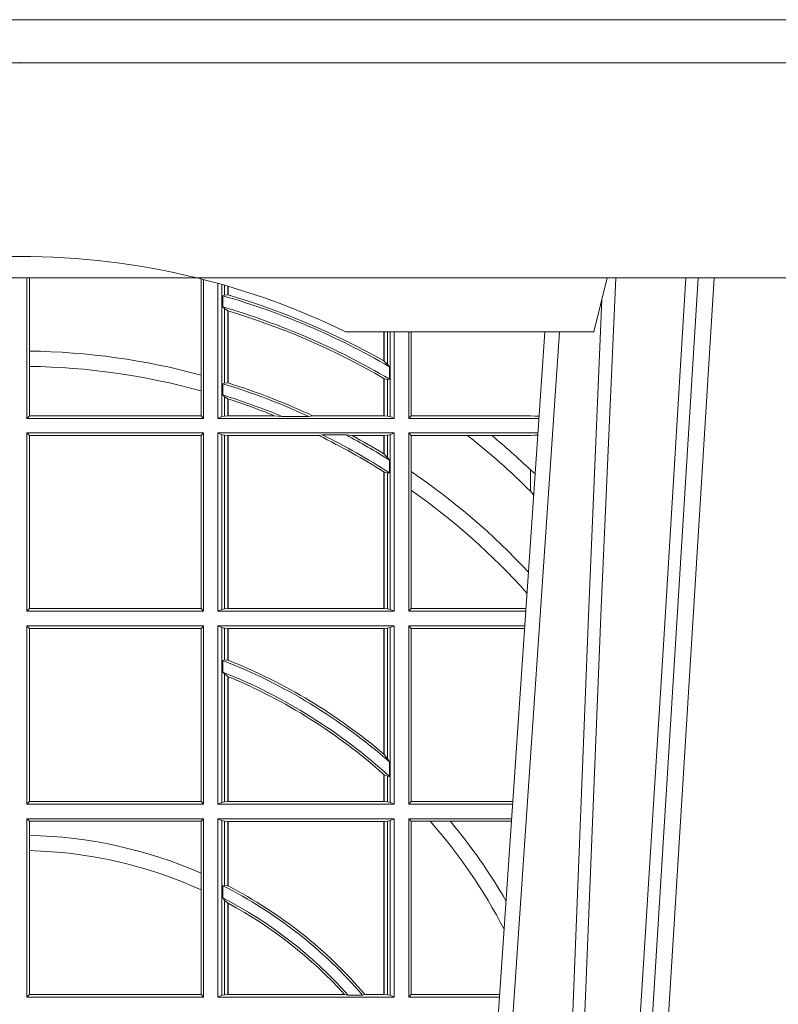
# Model space of a CAD drawing. Units: millimetres. Extents: x 0 to 21000, y 0 to 14850.
# Drawn here: x 5794 to 5935, y 5088 to 5271 of the extents above; entities that cross this region are included whole.
import ezdxf

# ---------------------------------------------------------------- set-up
doc = ezdxf.new("R2010")
doc.units = ezdxf.units.MM
doc.header["$LTSCALE"] = 333.33333
doc.linetypes.add('VERDECKT2', pattern=[4.762499999999999, 3.175, -1.5875])
doc.layers.add('FRW-Rifi ST-B', color=7, linetype='Continuous', lineweight=5, transparency=0.5)

# ---------------------------------------------------------------- blocks, each defined once
blk = doc.blocks.new('ST-Halbblock_Schacht')
at = {"color": 8, "linetype": 'VERDECKT2', "lineweight": 13, "ltscale": 0.5}
blk.add_line((0.2087149385178861, 0), (-0.2086850614859941, 0), dxfattribs=at)
at = {"color": 0, "linetype": 'Continuous', "lineweight": 5}
for p in [(0.1092499940397715, -0.04000000000002046), (0.06056400975865017, -0.05000000000001137)]:
    blk.add_line(p, (0.1067567140113397, -0.05000000000001137), dxfattribs=at)
at = {"color": 0, "linetype": 'Continuous', "lineweight": 0}
for p, q in [((0.1261747737681276, -0.04000000000002046), (0.1093948533188041, -0.3100000000000023)), ((0.1123765874583569, -0.3100000000000023), (0.1291565079077373, -0.04000000000002046)), ((0.09761358589247493, -0.05000000000001137), (0.07997974086748627, -0.3100000000000023)), ((0.0833902216209026, -0.3000000000000114), (0.1003458418372247, -0.05000000000001137))]:
    blk.add_line(p, q, dxfattribs=at)
at = {"color": 8, "linetype": 'Continuous', "lineweight": 13, "ltscale": 0.3}
blk.add_lwpolyline([(0.199700006007987, -0.03999996563027253), (-0.1997000060079301, -0.03999996189048716)], dxfattribs=at)
at = {"color": 0, "linetype": 'Continuous', "lineweight": 0}
for points in [[(0.1004231288297319, -0.3000000000000114), (0.1017795999026703, -0.2621380156617477), (0.1047423396207137, -0.1841835751208691), (0.1081188505036721, -0.1013386665827056), (0.1108437977772496, -0.04000000000002046)], [(0.1238673156341292, -0.04000000000002046), (0.1198005801582553, -0.1062357444278632), (0.114930923657937, -0.1841839747108054), (0.1074168419627881, -0.3026476286013349)], [(0.1082502945637884, -0.04400957559744256), (0.1057922359476038, -0.1013361035530522), (0.1025300501370339, -0.1841835751208691), (0.0996628919331215, -0.2621380156617477), (0.09835009854151622, -0.3000000000000114)]]:
    blk.add_lwpolyline(points, dxfattribs=at)
at = {"color": 0, "linetype": 'VERDECKT2', "lineweight": 0, "ltscale": 0.5}
blk.add_arc((-5.960259841231164e-09, -0.1740000000000066), 0.138, 76.17131886879642, 103.8286800582279, dxfattribs=at)
at = {"color": 0, "linetype": 'Continuous', "lineweight": 5}
blk.add_arc((-5.960259841231164e-09, -0.1740000000000066), 0.138, 63.96821556055819, 76.17131886879642, dxfattribs=at)
at = {"color": 0}
blk.add_point((0, 0), dxfattribs=at)
blk = doc.blocks.new('Konus-ST_(Muffe)')
at = {"color": 7, "lineweight": 0}
blk.add_line((0.1995816533671473, 0.007999997585983465), (-0.1995816528794876, 0.007999997585983465), dxfattribs=at)
at = {"color": 7, "linetype": 'Continuous', "lineweight": 13}
blk.add_line((0.1834698989393928, -0.03999996563027253), (-0.1834698989393928, -0.03999996563027253), dxfattribs=at)
at = {"color": 7}
blk.add_point((0, 0), dxfattribs=at)
blk = doc.blocks.new('ST-Halbblock_SeitGitt')
at = {"color": 0, "linetype": 'Continuous', "lineweight": 0}
for p, q in [((0.4013500000350518, 0.2839000008370078), (0.4013500000350518, 0.3099999962713014)), ((0.4018393009668557, 0.2964064858223594), (0.4018393009668557, 0.3099999962713014)), ((0.4337307378650337, 0.3098141858144459), (0.4337307378650337, 0.2919466278816856)), ((0.4341500006616457, 0.2839000008370078), (0.4341500006616457, 0.3097078025311362)), ((0.4368500016630037, 0.2839000008370078), (0.4368500016630037, 0.3089890085145726)), ((0.4376151502133041, 0.308774619126865), (0.4376151502133041, 0.2842313207055724)), ((0.4380884148180542, 0.3086396308329711), (0.4380884148180542, 0.3068185306455291)), ((0.4387080125511034, 0.3068553216125167), (0.4387080125511034, 0.3084601403311353)), ((0.4387692637741907, 0.3068373210097946), (0.4387692637741907, 0.3084422258901611)), ((0.4380884148180826, 0.3068185306455291), (0.4377651564777238, 0.3066920346881545)), ((0.4377651564777238, 0.3046101487542785), (0.4377651564777238, 0.3066920346881545)), ((0.4387080125511034, 0.3068553216125167), (0.4380884148180826, 0.3068185306455291)), ((0.4380884148180826, 0.3042956001426376), (0.4377651564777238, 0.3046101487542785)), ((0.4380884148180826, 0.3042956001426376), (0.4380884148180826, 0.2904696247841514)), ((0.4387080125511034, 0.3038936860229171), (0.4380884148180826, 0.3042956001426376)), ((0.4387080127840761, 0.3038936916603632), (0.4387692622343025, 0.3038752819955164)), ((0.4387080125511034, 0.2904953888918556), (0.4387080125511034, 0.3038936860229171)), ((0.4387692637741907, 0.2904761812950767), (0.4387692637741907, 0.3038752830888427)), ((0.4677307397127208, 0.2999999962713105), (0.4677307397127208, 0.2945687330629028)), ((0.4677919909358081, 0.2999999962713105), (0.4677919909358081, 0.2945340208079017)), ((0.4684115886688573, 0.2939399264122642), (0.4684115886688573, 0.2999999962713105)), ((0.4688848495483739, 0.299999996271282), (0.4688848495483739, 0.2842313207055724)), ((0.4696500018239362, 0.2839000008370078), (0.4696500018239362, 0.299999996271282)), ((0.4723500028252943, 0.2839000008370078), (0.4723500028252943, 0.2999999962713105)), ((0.4727692618966444, 0.2999999962713105), (0.4727692618966444, 0.284389295365969)), ((0.4018393009668557, 0.2935670695568717), (0.4018393009668557, 0.2964064858223594)), ((0.4018393009668557, 0.284389295365969), (0.4018393009668557, 0.2935670695568717)), ((0.4684115886688573, 0.2939399264122642), (0.4677919909358366, 0.2945340208079017)), ((0.4687348470092161, 0.2935095808769859), (0.4684115886688573, 0.2939399264122642)), ((0.4687348470092161, 0.2935095808769859), (0.4687348470092161, 0.2911917425061858)), ((0.4337307378650053, 0.2919466278816856), (0.4337307378650053, 0.2890034622813857)), ((0.4677307397127493, 0.2912946275736488), (0.4677307397127493, 0.2843992493416465)), ((0.4684115886688573, 0.2911375693346656), (0.4677919909358366, 0.2912589392925895)), ((0.4677919909358366, 0.2912589392925895), (0.4677919909358366, 0.2843992493416465)), ((0.4687348470092161, 0.2911917425061858), (0.4684115886688573, 0.2911375693346656)), ((0.4684115886688573, 0.2843315533663429), (0.4684115886688573, 0.2911375693346656)), ((0.4377651564777238, 0.2903482548262275), (0.4380884148180826, 0.2904696247841514)), ((0.4377651564777238, 0.2882550738121665), (0.4377651564777238, 0.2903482548262275)), ((0.4380884148180826, 0.2904696247841514), (0.4387080125511034, 0.2904953888918556)), ((0.4387080127840761, 0.2904953922820255), (0.4387692622343025, 0.2904761777610361)), ((0.4337307378650053, 0.2890034622813857), (0.4337307378650053, 0.284389295365969)), ((0.4377651564777238, 0.2882550738121665), (0.4380884148180826, 0.2879327467943824)), ((0.4380884148180826, 0.2879327467943824), (0.4380884148180826, 0.2843315533663429)), ((0.4380884148180826, 0.2879327467943824), (0.4387080125511034, 0.2875167883302367)), ((0.4387080125511034, 0.2843992493416465), (0.4387080125511034, 0.2875167883302367)), ((0.4387692637741907, 0.2843992493416465), (0.4387692637741907, 0.2874971038962997)), ((0.4018393009668557, 0.284389295365969), (0.4013500000350518, 0.2839000008370078)), ((0.4341500006616457, 0.2839000008370078), (0.4013500000350518, 0.2839000008370078)), ((0.4337307378650053, 0.284389295365969), (0.4018393009668557, 0.284389295365969)), ((0.4341500006616457, 0.2839000008370078), (0.4337307378650053, 0.284389295365969)), ((0.4376151502132757, 0.2842313207055724), (0.4368500016630037, 0.2839000008370078)), ((0.4368500016630037, 0.2839000008370078), (0.4696500018239362, 0.2839000008370078)), ((0.4376151502132757, 0.2842313207055724), (0.4380884148180826, 0.2843315533663429)), ((0.4380884148180826, 0.2843315533663429), (0.4387080125511034, 0.2843992493416465)), ((0.4387080125511034, 0.2843992493416465), (0.4387692637741907, 0.2843992493416465)), ((0.4387692637741907, 0.2843992493416465), (0.4473288893699987, 0.2843992493416465)), ((0.4487685091793878, 0.2842630899812377), (0.4473288893699987, 0.2843992493416465)), ((0.4487685091793878, 0.2842630899812377), (0.4537621378898962, 0.2842630899812377)), ((0.4537621378898962, 0.2842630899812377), (0.4544686950743539, 0.2843992493416465)), ((0.4544686950743539, 0.2843992493416465), (0.4677307397127493, 0.2843992493416465)), ((0.4677307397127493, 0.2843992493416465), (0.4677919909358366, 0.2843992493416465)), ((0.4677919909358366, 0.2843992493416465), (0.4684115886688573, 0.2843315533663429)), ((0.4684115886688573, 0.2843315533663429), (0.4688848495483739, 0.2842313207055724)), ((0.4688848495483739, 0.2842313207055724), (0.4696500018239362, 0.2839000008370078)), ((0.4727692618966444, 0.284389295365969), (0.4723500028252943, 0.2839000008370078)), ((0.4723500028252943, 0.2839000008370078), (0.4965216502204726, 0.2839000008370078)), ((0.4727692618966444, 0.284389295365969), (0.4949499979615553, 0.284389295365969)), ((0.4949499979615553, 0.284389295365969), (0.4957822129130705, 0.2843384004499114)), ((0.4965523864921977, 0.2843531879119894), (0.4957822129130705, 0.2843384004499114)), ((0.4957822129130705, 0.2843384004499114), (0.496548206083844, 0.2842915504090229)), ((0.4013500000350518, 0.2480499974753059), (0.4013500000350518, 0.2811999998356498)), ((0.4341500006616457, 0.2811999998356498), (0.4013500000350518, 0.2811999998356498)), ((0.4018393009668557, 0.280710697856108), (0.4013500000350518, 0.2811999998356498)), ((0.4018393009668557, 0.2485392994548477), (0.4018393009668557, 0.280710697856108)), ((0.4337307378650053, 0.280710697856108), (0.4018393009668557, 0.280710697856108)), ((0.4341500006616457, 0.2811999998356498), (0.4337307378650053, 0.280710697856108)), ((0.4337307378650053, 0.280710697856108), (0.4337307378650053, 0.2485392994548477)), ((0.4341500006616457, 0.2480499974753059), (0.4341500006616457, 0.2811999998356498)), ((0.4368500016630037, 0.2480499974753059), (0.4368500016630037, 0.2811999998356498)), ((0.4368500016630037, 0.2811999998356498), (0.4696500018239362, 0.2811999998356498)), ((0.4376151502132757, 0.2808686799670852), (0.4368500016630037, 0.2811999998356498)), ((0.4376151502132757, 0.2808686799670852), (0.4376151502132757, 0.2483813173438705)), ((0.4376151502132757, 0.2808686799670852), (0.4380884148180826, 0.2807684398557342)), ((0.4380884148180826, 0.2807684398557342), (0.4387080125511034, 0.2807007513310111)), ((0.4380884148180826, 0.2807684398557342), (0.4380884148180826, 0.2484815574552215)), ((0.4387080125511034, 0.2807007513310111), (0.4387692637741907, 0.2807007513310111)), ((0.4387080125511034, 0.2485492459799445), (0.4387080125511034, 0.2807007513310111)), ((0.4387692637741907, 0.2807007513310111), (0.4556304492056711, 0.2807007513310111)), ((0.4387692637741907, 0.2485492459799445), (0.4387692637741907, 0.2807007513310111)), ((0.456304156780277, 0.2808369032408393), (0.4556304492056711, 0.2807007513310111)), ((0.456304156780277, 0.2808369032408393), (0.4606807880103929, 0.2808369032408393)), ((0.4606807880103929, 0.2808369032408393), (0.4618187859654768, 0.2807007513310111)), ((0.4618187859654768, 0.2807007513310111), (0.4677307397127493, 0.2807007513310111)), ((0.4677307397127493, 0.2807007513310111), (0.4677919909358366, 0.2807007513310111)), ((0.4677307397127493, 0.2807007513310111), (0.4677307397127493, 0.2772813222672141)), ((0.4677919909358366, 0.2807007513310111), (0.4684115886688573, 0.2807684398557342)), ((0.4677919909358366, 0.2807007513310111), (0.4677919909358366, 0.2772436819340385)), ((0.4684115886688573, 0.2807684398557342), (0.4688848495483739, 0.2808686799670852)), ((0.4684115886688573, 0.2766144580508865), (0.4684115886688573, 0.2807684398557342)), ((0.4688848495483739, 0.2808686799670852), (0.4696500018239362, 0.2811999998356498)), ((0.4688848495483739, 0.2808686799670852), (0.4688848495483739, 0.2483813173438705)), ((0.4696500018239362, 0.2480499974753059), (0.4696500018239362, 0.2811999998356498)), ((0.4723500028252943, 0.2480499974753059), (0.4723500028252943, 0.2811999998356498)), ((0.4723500028252943, 0.2811999998356498), (0.4963385294542206, 0.2811999998356498)), ((0.4727692618966444, 0.280710697856108), (0.4723500028252943, 0.2811999998356498)), ((0.4727692618966444, 0.280710697856108), (0.4727692618966444, 0.2740236304070152)), ((0.4727692618966444, 0.280710697856108), (0.4832895115018232, 0.280710697856108)), ((0.4832895115018232, 0.280710697856108), (0.4878030955791814, 0.280710697856108)), ((0.4878030955791814, 0.280710697856108), (0.4949499979615553, 0.280710697856108)), ((0.4949499979615553, 0.280710697856108), (0.4957822129130705, 0.2807616002227462)), ((0.4957822129130705, 0.2807616002227462), (0.4963109895714695, 0.2807939415137639)), ((0.4963081112250052, 0.2807515020980702), (0.4957822129130705, 0.2807616002227462)), ((0.4677919909358366, 0.2772436819340385), (0.4684115886688573, 0.2766144580508865)), ((0.4684115886688573, 0.2766144580508865), (0.4687348470092161, 0.2761628187562621)), ((0.4687348470092161, 0.2761628187562621), (0.4687348470092161, 0.2737919471527732)), ((0.4677307397127493, 0.2739352814222968), (0.4677307397127493, 0.2485492459799445)), ((0.4677919909358366, 0.2738964638973869), (0.4684115886688573, 0.2737488231922782)), ((0.4677919909358366, 0.2738964638973869), (0.4677919909358366, 0.2485492459799445)), ((0.4684115886688573, 0.2737488231922782), (0.4687348470092161, 0.2737919471527732)), ((0.4684115886688573, 0.2484815574552215), (0.4684115886688573, 0.2737488231922782)), ((0.4727692618966444, 0.2740236304070152), (0.4727692618966444, 0.2705723948146499)), ((0.4949499979615553, 0.2703750065828956), (0.4949499979615553, 0.2743409953381217)), ((0.4727692618966444, 0.2705723948146499), (0.4727692618966444, 0.2485392994548477)), ((0.4949499979615553, 0.2703750065828956), (0.4955582015437869, 0.269694553552398)), ((0.4018393009668557, 0.2485392994548477), (0.4013500000350518, 0.2480499974753059)), ((0.4341500006616457, 0.2480499974753059), (0.4013500000350518, 0.2480499974753059)), ((0.4337307378650053, 0.2485392994548477), (0.4018393009668557, 0.2485392994548477)), ((0.4341500006616457, 0.2480499974753059), (0.4337307378650053, 0.2485392994548477)), ((0.4376151502132757, 0.2483813173438705), (0.4368500016630037, 0.2480499974753059)), ((0.4368500016630037, 0.2480499974753059), (0.4696500018239362, 0.2480499974753059)), ((0.4376151502132757, 0.2483813173438705), (0.4380884148180826, 0.2484815574552215)), ((0.4380884148180826, 0.2484815574552215), (0.4387080125511034, 0.2485492459799445)), ((0.4387080125511034, 0.2485492459799445), (0.4387692637741907, 0.2485492459799445)), ((0.4387692637741907, 0.2485492459799445), (0.4677307397127493, 0.2485492459799445)), ((0.4677307397127493, 0.2485492459799445), (0.4677919909358366, 0.2485492459799445)), ((0.4677919909358366, 0.2485492459799445), (0.4684115886688573, 0.2484815574552215)), ((0.4684115886688573, 0.2484815574552215), (0.4688848495483739, 0.2483813173438705)), ((0.4688848495483739, 0.2483813173438705), (0.4696500018239362, 0.2480499974753059)), ((0.4727692618966444, 0.2485392994548477), (0.4723500028252943, 0.2480499974753059)), ((0.4723500028252943, 0.2480499974753059), (0.4940902140534718, 0.2480499974753059)), ((0.4727692618966444, 0.2485392994548477), (0.4941233997276129, 0.2485392994548477)), ((0.4013500000350518, 0.2121999978388942), (0.4013500000350518, 0.2453499964739478)), ((0.4341500006616457, 0.2453499964739478), (0.4013500000350518, 0.2453499964739478)), ((0.4018393009668557, 0.2448606944944061), (0.4013500000350518, 0.2453499964739478)), ((0.4341500006616457, 0.2453499964739478), (0.4337307378650053, 0.2448606944944061)), ((0.4341500006616457, 0.2121999978388942), (0.4341500006616457, 0.2453499964739478)), ((0.4368500016630037, 0.2121999978388942), (0.4368500016630037, 0.2453499964739478)), ((0.4368500016630037, 0.2453499964739478), (0.4696500018239362, 0.2453499964739478)), ((0.4376151502132757, 0.2450186766053832), (0.4368500016630037, 0.2453499964739478)), ((0.4688848495483739, 0.2450186766053832), (0.4696500018239362, 0.2453499964739478)), ((0.4696500018239362, 0.2121999978388942), (0.4696500018239362, 0.2453499964739478)), ((0.4723500028252943, 0.2121999978388942), (0.4723500028252943, 0.2453499964739478)), ((0.4723500028252943, 0.2453499964739478), (0.4939070932872198, 0.2453499964739478)), ((0.4727692618966444, 0.2448606944944061), (0.4723500028252943, 0.2453499964739478)), ((0.4018393009668557, 0.212689299818436), (0.4018393009668557, 0.2448606944944061)), ((0.4337307378650053, 0.2448606944944061), (0.4018393009668557, 0.2448606944944061)), ((0.4337307378650053, 0.2448606944944061), (0.4337307378650053, 0.212689299818436)), ((0.4376151502132757, 0.2450186766053832), (0.4376151502132757, 0.2125313177074588)), ((0.4376151502132757, 0.2450186766053832), (0.4380884148180826, 0.2449184364940322)), ((0.4380884148180826, 0.2449184364940322), (0.4387080125511034, 0.2448507479693092)), ((0.4380884148180826, 0.2449184364940322), (0.4380884148180826, 0.2390010289217628)), ((0.4387080125511034, 0.2448507479693092), (0.4387692637741907, 0.2448507479693092)), ((0.4387080125511034, 0.2389800704385436), (0.4387080125511034, 0.2448507479693092)), ((0.4387692637741907, 0.2448507479693092), (0.4677307397127493, 0.2448507479693092)), ((0.4387692637741907, 0.2389556027318633), (0.4387692637741907, 0.2448507479693092)), ((0.4677307397127493, 0.2448507479693092), (0.4677919909358366, 0.2448507479693092)), ((0.4677307397127493, 0.2448507479693092), (0.4677307397127493, 0.2214732139672435)), ((0.4677919909358366, 0.2448507479693092), (0.4684115886688573, 0.2449184364940322)), ((0.4677919909358366, 0.2448507479693092), (0.4677919909358366, 0.2214209704960979)), ((0.4684115886688573, 0.2449184364940322), (0.4688848495483739, 0.2450186766053832)), ((0.4684115886688573, 0.220611587848822), (0.4684115886688573, 0.2449184364940322)), ((0.4688848495483739, 0.2450186766053832), (0.4688848495483739, 0.2125313177074588)), ((0.4727692618966444, 0.2448606944944061), (0.4727692618966444, 0.212689299818436)), ((0.4727692618966444, 0.2448606944944061), (0.4938739076130503, 0.2448606944944061)), ((0.4377651564777238, 0.2389009452726043), (0.4380884148180826, 0.2390010289217628)), ((0.4377651564777238, 0.2367512143518127), (0.4377651564777238, 0.2389009452726043)), ((0.4380884148180826, 0.2390010289217628), (0.4387080125511034, 0.2389800704385436)), ((0.4387080127840761, 0.2389800700823628), (0.4387692622343025, 0.2389556009356397)), ((0.4377651564777238, 0.2367512143518127), (0.4380884148180826, 0.236394268211285)), ((0.4380884148180826, 0.236394268211285), (0.4380884148180826, 0.2126315540935195)), ((0.4380884148180826, 0.236394268211285), (0.4387080125511034, 0.2359163171912826)), ((0.4387080125511034, 0.2126992463435329), (0.4387080125511034, 0.2359163171912826)), ((0.4387692637741907, 0.2126992463435329), (0.4387692637741907, 0.2358910522724784)), ((0.4677307377657769, 0.2214732123991894), (0.4677919872160032, 0.2214209720218037)), ((0.4677919909358366, 0.2214209704960979), (0.4684115886688573, 0.220611587848822)), ((0.4684115886688573, 0.220611587848822), (0.4687348470092161, 0.2200481972958244)), ((0.4687348470092161, 0.2200481972958244), (0.4687348470092161, 0.2173625945414699)), ((0.4677307397127493, 0.2177042446400321), (0.4677307397127493, 0.2126992463435329)), ((0.4677919909358366, 0.2176494009162582), (0.4684115886688573, 0.217371483084122)), ((0.4677919909358366, 0.2176494009162582), (0.4677919909358366, 0.2126992463435329)), ((0.4684115886688573, 0.217371483084122), (0.4687348470092161, 0.2173625945414699)), ((0.4684115886688573, 0.2126315540935195), (0.4684115886688573, 0.217371483084122)), ((0.4018393009668557, 0.212689299818436), (0.4013500000350518, 0.2121999978388942)), ((0.4337307378650053, 0.212689299818436), (0.4018393009668557, 0.212689299818436)), ((0.4341500006616457, 0.2121999978388942), (0.4337307378650053, 0.212689299818436)), ((0.4376151502132757, 0.2125313177074588), (0.4368500016630037, 0.2121999978388942)), ((0.4376151502132757, 0.2125313177074588), (0.4380884148180826, 0.2126315540935195)), ((0.4380884148180826, 0.2126315540935195), (0.4387080125511034, 0.2126992463435329)), ((0.4387080125511034, 0.2126992463435329), (0.4387692637741907, 0.2126992463435329)), ((0.4387692637741907, 0.2126992463435329), (0.4677307397127493, 0.2126992463435329)), ((0.4677307397127493, 0.2126992463435329), (0.4677919909358366, 0.2126992463435329)), ((0.4677919909358366, 0.2126992463435329), (0.4684115886688573, 0.2126315540935195)), ((0.4684115886688573, 0.2126315540935195), (0.4688848495483739, 0.2125313177074588)), ((0.4688848495483739, 0.2125313177074588), (0.4696500018239362, 0.2121999978388942)), ((0.4727692618966444, 0.212689299818436), (0.4723500028252943, 0.2121999978388942)), ((0.4727692618966444, 0.212689299818436), (0.4916919638132242, 0.212689299818436)), ((0.4341500006616457, 0.2121999978388942), (0.4013500000350518, 0.2121999978388942)), ((0.4368500016630037, 0.2121999978388942), (0.4696500018239362, 0.2121999978388942)), ((0.4723500028252943, 0.2121999978388942), (0.4916587781391115, 0.2121999978388942)), ((0.4013500000350518, 0.1763499977368213), (0.4013500000350518, 0.2094999968375362)), ((0.4341500006616457, 0.2094999968375362), (0.4013500000350518, 0.2094999968375362)), ((0.4018393009668557, 0.2090106985832847), (0.4013500000350518, 0.2094999968375362)), ((0.4018393009668557, 0.2063995196785129), (0.4018393009668557, 0.2090106985832847)), ((0.4337307378650053, 0.2090106985832847), (0.4018393009668557, 0.2090106985832847)), ((0.4341500006616457, 0.2094999968375362), (0.4337307378650053, 0.2090106985832847)), ((0.4337307378650053, 0.2090106985832847), (0.4337307378650053, 0.199387979444424)), ((0.4341500006616457, 0.1763499977368213), (0.4341500006616457, 0.2094999968375362)), ((0.4368500016630037, 0.1763499977368213), (0.4368500016630037, 0.2094999968375362)), ((0.4368500016630037, 0.2094999968375362), (0.4696500018239362, 0.2094999968375362)), ((0.4376151502132757, 0.2091686769689716), (0.4368500016630037, 0.2094999968375362)), ((0.4376151502132757, 0.2091686769689716), (0.4376151502132757, 0.1766813171397246)), ((0.4376151502132757, 0.2091686769689716), (0.4380884148180826, 0.2090684405829109)), ((0.4380884148180826, 0.2090684405829109), (0.4387080125511034, 0.2090007483328975)), ((0.4380884148180826, 0.2090684405829109), (0.4380884148180826, 0.1971049967523015)), ((0.4387080125511034, 0.2090007483328975), (0.4387692637741907, 0.2090007483328975)), ((0.4387080125511034, 0.1970223418738044), (0.4387080125511034, 0.2090007483328975)), ((0.4387692637741907, 0.2090007483328975), (0.4677307397127493, 0.2090007483328975)), ((0.4387692637741907, 0.1969907067085899), (0.4387692637741907, 0.2090007483328975)), ((0.4677307397127493, 0.2090007483328975), (0.4677919909358366, 0.2090007483328975)), ((0.4677307397127493, 0.2090007483328975), (0.4677307397127493, 0.1768492475220285)), ((0.4677919909358366, 0.2090007483328975), (0.4684115886688573, 0.2090684405829109)), ((0.4677919909358366, 0.2090007483328975), (0.4677919909358366, 0.1768492475220285)), ((0.4684115886688573, 0.2090684405829109), (0.4688848495483739, 0.2091686769689716)), ((0.4684115886688573, 0.1767815555048458), (0.4684115886688573, 0.2090684405829109)), ((0.4688848495483739, 0.2091686769689716), (0.4696500018239362, 0.2094999968375362)), ((0.4688848495483739, 0.2091686769689716), (0.4688848495483739, 0.1766813171397246)), ((0.4696500018239362, 0.1763499977368213), (0.4696500018239362, 0.2094999968375362)), ((0.4723500028252943, 0.1763499977368213), (0.4723500028252943, 0.2094999968375362)), ((0.4723500028252943, 0.2094999968375362), (0.4914756573728596, 0.2094999968375362)), ((0.4727692618966444, 0.2090106985832847), (0.4723500028252943, 0.2094999968375362)), ((0.4727692618966444, 0.2090106985832847), (0.4727692618966444, 0.1768392986686251)), ((0.4727692618966444, 0.2090106985832847), (0.4763423368335111, 0.2090106985832847)), ((0.4763423368335111, 0.2090106985832847), (0.4800812765956266, 0.2090106985832847)), ((0.4800812765956266, 0.2090106985832847), (0.491442471951359, 0.2090106985832847)), ((0.4018393009668557, 0.2035596992190278), (0.4018393009668557, 0.2063995196785129)), ((0.4018393009668557, 0.1768392986686251), (0.4018393009668557, 0.2035596992190278)), ((0.4337307378650053, 0.199387979444424), (0.4337307378650053, 0.1962805825586713)), ((0.4337307378650053, 0.1962805825586713), (0.4337307378650053, 0.1768392986686251)), ((0.4380884148180826, 0.1971049967523015), (0.4377651564777238, 0.1970319438095487)), ((0.4377651564777238, 0.1947859364862836), (0.4377651564777238, 0.1970319438095487)), ((0.4387080125511034, 0.1970223418738044), (0.4380884148180826, 0.1971049967523015)), ((0.4387080127840761, 0.1970223410674521), (0.4387692622343025, 0.196990707550242)), ((0.4380884148180826, 0.1943789820487893), (0.4377651564777238, 0.1947859364862836)), ((0.4380884148180826, 0.1943789820487893), (0.4380884148180826, 0.1767815555048458)), ((0.4387080125511034, 0.1938126559670366), (0.4380884148180826, 0.1943789820487893)), ((0.4387080125511034, 0.1768492475220285), (0.4387080125511034, 0.1938126559670366)), ((0.4387080127840761, 0.193812655323427), (0.4387692622343025, 0.1937796073007689)), ((0.4387692637741907, 0.1768492475220285), (0.4387692637741907, 0.1937796070541538)), ((0.4018393009668557, 0.1768392986686251), (0.4013500000350518, 0.1763499977368213)), ((0.4341500006616457, 0.1763499977368213), (0.4013500000350518, 0.1763499977368213)), ((0.4337307378650053, 0.1768392986686251), (0.4018393009668557, 0.1768392986686251)), ((0.4341500006616457, 0.1763499977368213), (0.4337307378650053, 0.1768392986686251)), ((0.4376151502132757, 0.1766813171397246), (0.4368500016630037, 0.1763499977368213)), ((0.4368500016630037, 0.1763499977368213), (0.4696500018239362, 0.1763499977368213)), ((0.4376151502132757, 0.1766813171397246), (0.4380884148180826, 0.1767815555048458)), ((0.4380884148180826, 0.1767815555048458), (0.4387080125511034, 0.1768492475220285)), ((0.4387080125511034, 0.1768492475220285), (0.4387692637741907, 0.1768492475220285)), ((0.4387692637741907, 0.1768492475220285), (0.4603897981345995, 0.1768492475220285)), ((0.4603897981345995, 0.1768492475220285), (0.4610776357353075, 0.1767130885108656)), ((0.4610776357353075, 0.1767130885108656), (0.4637375712395055, 0.1767130885108656)), ((0.4641733780503614, 0.1768492475220285), (0.4637375712395055, 0.1767130885108656)), ((0.4641733780503614, 0.1768492475220285), (0.4677307397127493, 0.1768492475220285)), ((0.4677307397127493, 0.1768492475220285), (0.4677919909358366, 0.1768492475220285)), ((0.4677919909358366, 0.1768492475220285), (0.4684115886688573, 0.1767815555048458)), ((0.4684115886688573, 0.1767815555048458), (0.4688848495483739, 0.1766813171397246)), ((0.4688848495483739, 0.1766813171397246), (0.4696500018239362, 0.1763499977368213)), ((0.4727692618966444, 0.1768392986686251), (0.4723500028252943, 0.1763499977368213)), ((0.4723500028252943, 0.1763499977368213), (0.4892273421931463, 0.1763499977368213)), ((0.4727692618966444, 0.1768392986686251), (0.4892605277962616, 0.1768392986686251))]:
    blk.add_line(p, q, dxfattribs=at)
for points in [[(0.4387080125511034, 0.3068553216125167), (0.4387156680226667, 0.3068530715371764), (0.4387233272195203, 0.3068508214618362), (0.4387309826910837, 0.3068485713864959), (0.438738638162647, 0.3068463213111556), (0.4387462936342104, 0.3068440712358154), (0.4387539491057737, 0.3068418211604751), (0.4387616083026273, 0.3068395710851348), (0.4387692637741907, 0.3068373210097946)], [(0.4677307397127493, 0.2945687330629028), (0.4677383914590223, 0.2945643968249954), (0.4677460506558759, 0.2945600605870879), (0.4677537098527296, 0.2945557168985999), (0.4677613615990026, 0.2945513806606925), (0.4677690207958562, 0.2945470444227851), (0.4677766799927099, 0.2945427007342971), (0.4677843317389829, 0.2945383570458091), (0.4677919909358366, 0.2945340208079017)], [(0.4677307397127493, 0.2912946275736488), (0.4677383914590223, 0.2912901721264518), (0.4677460506558759, 0.2912857092286742), (0.4677537098527296, 0.2912812463308967), (0.4677613615990026, 0.2912767908836997), (0.4677690207958562, 0.2912723279859222), (0.4677766799927099, 0.2912678650881446), (0.4677843317389829, 0.2912634021903671), (0.4677919909358366, 0.2912589392925895)], [(0.4387692637741907, 0.2874971038962997), (0.4387616083026273, 0.2874995625878967), (0.4387539491057737, 0.2875020287300742), (0.4387462936342104, 0.2875044874216712), (0.438738638162647, 0.2875069461132682), (0.4387309826910837, 0.2875094122554458), (0.4387233272195203, 0.2875118709470428), (0.4387156680226667, 0.2875143296386398), (0.4387080125511034, 0.2875167883302367)], [(0.4677919909358366, 0.2772436819340385), (0.4677843317389829, 0.2772483832503951), (0.4677766799927099, 0.2772530920173324), (0.4677690207958562, 0.2772578007842696), (0.4677613615990026, 0.2772625021006263), (0.4677537098527296, 0.2772672108675636), (0.4677460506558759, 0.2772719121839202), (0.4677383914590223, 0.2772766135002769), (0.4677307397127493, 0.2772813222672141)], [(0.4677919909358366, 0.2738964638973869), (0.4677843317389829, 0.2739013142253555), (0.4677766799927099, 0.2739061720039047), (0.4677690207958562, 0.2739110223318733), (0.4677613615990026, 0.2739158726598419), (0.4677537098527296, 0.273920730438391), (0.4677460506558759, 0.2739255807663596), (0.4677383914590223, 0.2739304310943282), (0.4677307397127493, 0.2739352814222968)], [(0.4949499979615553, 0.2743409953381217), (0.4958217683889075, 0.2735806815987019)], [(0.4387692637741907, 0.2358910522724784), (0.4387616083026273, 0.2358942113186515), (0.438753952831064, 0.2358973703648246), (0.4387462973595007, 0.2359005294109977), (0.438738638162647, 0.2359036884571708), (0.4387309826910837, 0.2359068475033439), (0.4387233272195203, 0.235910006549517), (0.4387156680226667, 0.2359131618703998), (0.4387080125511034, 0.2359163171912826)], [(0.4677919909358366, 0.2176494009162582), (0.4677843317389829, 0.2176562591756976), (0.4677766799927099, 0.2176631137098468), (0.4677690207958562, 0.2176699719692863), (0.4677613690495832, 0.2176768265034354), (0.4677537098527296, 0.2176836810375846), (0.4677460506558759, 0.2176905355717338), (0.4677383989096029, 0.217697390105883), (0.4677307397127493, 0.2177042446400321)]]:
    blk.add_lwpolyline(points, dxfattribs=at)
for centre, radius, start, end in [((0.4000000000000341, 0.1749999977018035), 0.1370000000000011, 59.88652499297851, 73.99876530989424), ((0.4000000000000341, 0.1749999977018035), 0.1374195608716612, 60.47024285323736, 73.61302818060297), ((0.4000000000000341, 0.1749999977018035), 0.1350000000000001, 59.39297178597916, 73.75519927666241), ((0.4000000000000341, 0.1749999977018035), 0.1345804391283391, 59.78320483761597, 73.25725488441682), ((0.4000000000000341, 0.1669999977017937), 0.1294195608716609, 74.89249867580675, 89.18568932306442), ((0.4000000000000341, 0.1669999977017937), 0.1265804391283387, 74.54528293890579, 89.16742356175506), ((0.4000000000000341, 0.1669999977017937), 0.1289999999999997, 65.36975080371936, 72.97714512788052), ((0.4000000000000341, 0.1669999977017937), 0.1294195608716611, 65.1105293772778, 72.56866526284114), ((0.4000000000000341, 0.1669999977017937), 0.1270000000000009, 67.41807789759216, 72.70068675001957), ((0.4000000000000341, 0.1669999977017937), 0.1265804391283389, 68.04343183958494, 72.16471401191033), ((0.4000000000000341, 0.1669999977017937), 0.1265804391283388, 57.65062208836186, 63.92884937900976), ((0.4000000000000341, 0.1669999977017937), 0.1269999999999999, 57.23332310504786, 63.68283027870361), ((0.4000000000000341, 0.1669999977017937), 0.1289999999999998, 57.80325173236984, 61.94014387067165), ((0.4000000000000341, 0.1669999977017937), 0.1294195608716611, 58.44328170481818, 61.46719628388532), ((0.4000000000000341, 0.1749999977018035), 0.134580439128339, 45.12794486618558, 51.76540769793496), ((0.4000000000000341, 0.1749999977018035), 0.1374195608716611, 46.29466957039132, 50.28704518104124), ((0.4000000000000341, 0.1669999977017937), 0.129419560871661, 43.04355042873679, 55.78678935108346), ((0.4000000000000341, 0.1669999977017937), 0.1265804391283389, 41.82984693900566, 54.90838414691205), ((0.4000000000000341, 0.1419999977017881), 0.1039999999999998, 48.63053843816459, 68.7076705035603), ((0.4000000000000341, 0.1419999977017881), 0.1044195608716609, 49.56083361845992, 68.20520285091), ((0.4000000000000341, 0.1419999977017881), 0.1020000000000005, 47.63346008197893, 68.26917197967414), ((0.4000000000000341, 0.1419999977017881), 0.1015804391283388, 48.18178041859833, 67.56341131918231), ((0.4000000000000341, 0.1419999977017881), 0.101580439128339, 27.52605953959163, 41.2755586134364), ((0.4000000000000341, 0.1419999977017881), 0.1044195608716611, 29.991509779895, 39.92204023019222), ((0.4000000000000341, 0.1219999977018063), 0.08441956087166094, 66.44928220370146, 88.75156278142703), ((0.4000000000000341, 0.1219999977018063), 0.08158043912833889, 65.57724977726164, 88.70810805165493), ((0.4000000000000341, 0.1219999977018063), 0.0840000000000004, 40.64318562721861, 63.28292695661507), ((0.4000000000000341, 0.1219999977018063), 0.084419560871661, 40.52064863660342, 62.66159977762097), ((0.4000000000000341, 0.1219999977018063), 0.08199999999999995, 41.85384968205374, 62.57735250747681), ((0.4000000000000341, 0.1219999977018063), 0.0815804391283388, 42.24741022880875, 61.62584114848485)]:
    blk.add_arc(centre, radius, start, end, dxfattribs=at)
blk = doc.blocks.new('QuadroControl-ST_0.5')
at = {"color": 0}
for name, p in [('Konus-ST_(Muffe)', (0, 0)), ('ST-Halbblock_Schacht', (-1.493851596023887e-05, 0)), ('ST-Halbblock_SeitGitt', (-0.4000149467411518, -0.3500000000000227))]:
    blk.add_blockref(name, p, dxfattribs=at)

msp = doc.modelspace()

# ---------------------------------------------------------------- block references
at = {"layer": 'FRW-Rifi ST-B', "xscale": 1000, "yscale": 1000, "zscale": 1000}
msp.add_blockref('QuadroControl-ST_0.5', (5793.908228002922, 5262.537792474814), dxfattribs=at)

doc.saveas('drawing.dxf')
